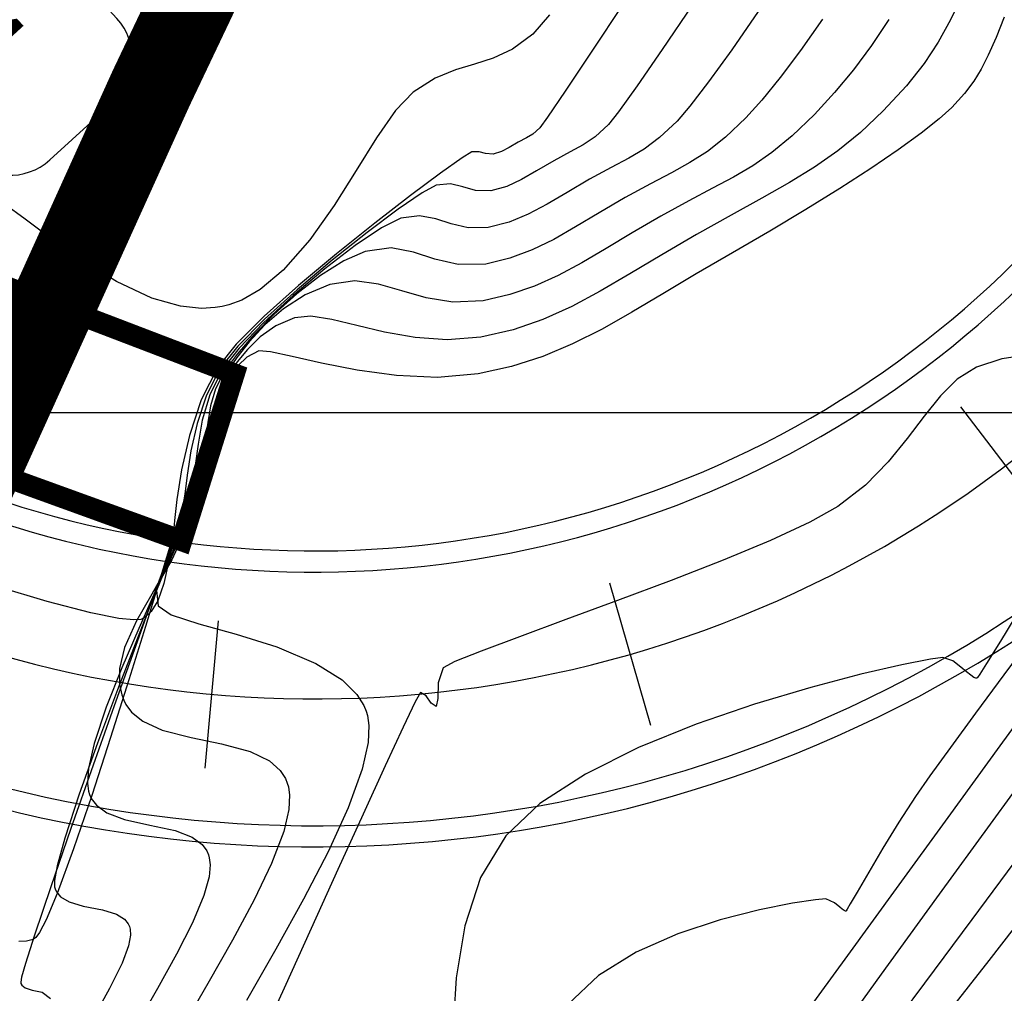
# Model space of a CAD drawing. Units: feet. Extents: x 760391 to 761544, y 8560933 to 8561584.
# Drawn here: x 761017 to 761040, y 8561176 to 8561199 of the extents above; entities that cross this region are included whole.
import ezdxf
from ezdxf.enums import TextEntityAlignment as Align

# ---------------------------------------------------------------- set-up
doc = ezdxf.new("R2010")
doc.units = ezdxf.units.FT
doc.header["$LTSCALE"] = 12.7
doc.header["$MEASUREMENT"] = 0
doc.linetypes.add('DASHED2', pattern=[0.375, 0.25, -0.125])
for name, color, linetype, lineweight in [('berma', 4, 'DASHED2', 25), ('calzada', 4, 'Continuous', 30), ('eje rio', 5, 'Continuous', 35), ('puente', 7, 'Continuous', 35)]:
    doc.layers.add(name, color=color, linetype=linetype, lineweight=lineweight)
for name, color, linetype in [('CONT-MJR', 38, 'Continuous'), ('CONT-MNR', 33, 'Continuous'), ('COORD_LIN', 8, 'Continuous'), ('EJE_ESTACA', 7, 'Continuous'), ('EJE_LINEA', 5, 'Continuous'), ('Pnt_Descripcion', 1, 'Continuous')]:
    doc.layers.add(name, color=color, linetype=linetype)
doc.styles.add('SIMPLEX', font='simplex.shx')

# ---------------------------------------------------------------- blocks, each defined once
blk = doc.blocks.new('Km1')
for p, q in [((0, 21.895), (-7, 21.895)), ((0, 21.895), (7, 21.895)), ((-9, 17), (-9, 19.895)), ((9, 17), (9, 19.895)), ((0, 15), (-7, 15)), ((0, 0), (0, 15)), ((0, 15), (7, 15))]:
    blk.add_line(p, q)
for centre, start, end in [((-7, 19.895), 90, 180), ((7, 19.895), 0, 90), ((-7, 17), 180, 270), ((7, 17), 270, 0)]:
    blk.add_arc(centre, 2, start, end)
at = {"layer": 'Pnt_Descripcion', "style": 'SIMPLEX'}
blk.add_attdef('Km', text='', height=2.4, dxfattribs=at).set_placement((0, 17), align=Align.CENTER)

msp = doc.modelspace()

# ---------------------------------------------------------------- linework, layer by layer
at = {"layer": 'berma', "linetype": 'Continuous'}
for points in [[(760776.418, 8561261.759), (760799.22, 8561269.367, -0.096901), (760834.827, 8561273.977), (760873.776, 8561271.465, 0.027314), (760906.144, 8561271.147), (760964.426, 8561273.76, -0.468301), (761003.258, 8561231.203), (761000.758, 8561212.948, 1.078459), (761047.537, 8561210.098), (761047.315, 8561225.207, -0.131036), (761059.045, 8561271.937), (761073.559, 8561298.098, -0.273061), (761111.684, 8561320.494), (761253.518, 8561320.212, -0.327132), (761294.935, 8561289.741), (761301.816, 8561267.817, 1.085879), (761332.279, 8561280.214), (761294.789, 8561354.246, -0.121333), (761277.168, 8561430.435), (761277.745, 8561471.216, -0.660562), (761360.296, 8561505.059), (761377.145, 8561488.445)], [(760778.633, 8561255.119), (760801.436, 8561262.727, -0.096901), (760834.376, 8561266.992), (760873.325, 8561264.479, 0.027314), (760906.458, 8561264.154), (760964.739, 8561266.767, -0.468301), (760996.323, 8561232.154), (760993.822, 8561213.897, 1.078459), (761054.537, 8561210.201), (761054.314, 8561225.31, -0.131036), (761065.166, 8561268.541), (761079.68, 8561294.702, -0.273061), (761111.67, 8561313.494), (761253.504, 8561313.212, -0.327132), (761288.256, 8561287.644), (761295.138, 8561265.721, 1.085879), (761338.524, 8561283.376), (761301.034, 8561357.408, -0.121333), (761284.167, 8561430.336), (761284.744, 8561471.117, -0.660562), (761355.381, 8561500.075), (761372.23, 8561483.46)]]:
    msp.add_lwpolyline(points, format="xyb", dxfattribs=at)
at = {"layer": 'calzada', "linetype": 'Continuous'}
for points in [[(760776.576, 8561261.285), (760799.379, 8561268.892, -0.096901), (760834.795, 8561273.478), (760873.743, 8561270.966, 0.027314), (760906.167, 8561270.648), (760964.448, 8561273.261, -0.468301), (761002.762, 8561231.271), (761000.262, 8561213.015, 1.078459), (761048.037, 8561210.106), (761047.814, 8561225.214, -0.131036), (761059.482, 8561271.695), (761073.997, 8561297.856, -0.273061), (761111.683, 8561319.994), (761253.517, 8561319.712, -0.327132), (761294.458, 8561289.591), (761301.339, 8561267.668, 1.085879), (761332.725, 8561280.44), (761295.235, 8561354.472, -0.121333), (761277.668, 8561430.428), (761278.245, 8561471.209, -0.660562), (761359.945, 8561504.703), (761376.794, 8561488.089)], [(760778.475, 8561255.593), (760801.278, 8561263.201, -0.096901), (760834.409, 8561267.491), (760873.357, 8561264.978, 0.027314), (760906.435, 8561264.654), (760964.717, 8561267.267, -0.468301), (760996.818, 8561232.086), (760994.318, 8561213.829, 1.078459), (761054.037, 8561210.193), (761053.814, 8561225.302, -0.131036), (761064.729, 8561268.784), (761079.243, 8561294.945, -0.273061), (761111.671, 8561313.994), (761253.505, 8561313.712, -0.327132), (761288.733, 8561287.794), (761295.615, 8561265.871, 1.085879), (761338.078, 8561283.15), (761300.588, 8561357.182, -0.121333), (761283.667, 8561430.343), (761284.244, 8561471.124, -0.660562), (761355.732, 8561500.431), (761372.581, 8561483.817)]]:
    msp.add_lwpolyline(points, format="xyb", dxfattribs=at)
at = {"layer": 'CONT-MJR'}
for p, q in [((761029.606, 8561198.935, 1355), (761029.212, 8561198.479, 1355)), ((761037.632, 8561198.831, 1360), (761037.222, 8561198.212, 1360)), ((761029.212, 8561198.479, 1355), (761028.731, 8561198.125, 1355)), ((761028.731, 8561198.125, 1355), (761028.277, 8561197.911, 1355)), ((761037.222, 8561198.212, 1360), (761036.798, 8561197.638, 1360)), ((761028.277, 8561197.911, 1355), (761027.832, 8561197.77, 1355)), ((761027.381, 8561197.634, 1355), (761026.904, 8561197.437, 1355)), ((761027.832, 8561197.77, 1355), (761027.381, 8561197.634, 1355)), ((761036.798, 8561197.638, 1360), (761036.351, 8561197.099, 1360)), ((761026.904, 8561197.437, 1355), (761026.385, 8561197.111, 1355)), ((761026.385, 8561197.111, 1355), (761025.964, 8561196.674, 1355)), ((761036.351, 8561197.099, 1360), (761035.873, 8561196.584, 1360)), ((761025.964, 8561196.674, 1355), (761025.516, 8561196.031, 1355)), ((761035.873, 8561196.584, 1360), (761035.343, 8561196.075, 1360)), ((761025.516, 8561196.031, 1355), (761025.033, 8561195.257, 1355)), ((761035.343, 8561196.075, 1360), (761034.868, 8561195.683, 1360)), ((761034.868, 8561195.683, 1360), (761034.417, 8561195.369, 1360)), ((761034.417, 8561195.369, 1360), (761033.959, 8561195.098, 1360)), ((761025.033, 8561195.257, 1355), (761024.509, 8561194.426, 1355)), ((761033.959, 8561195.098, 1360), (761033.465, 8561194.834, 1360)), ((761033.465, 8561194.834, 1360), (761032.903, 8561194.539, 1360)), ((761017.204, 8561194.106, 1355), (761016.703, 8561194.47, 1355)), ((761024.509, 8561194.426, 1355), (761023.936, 8561193.614, 1355)), ((761032.903, 8561194.539, 1360), (761032.243, 8561194.177, 1360)), ((761017.835, 8561193.631, 1355), (761017.204, 8561194.106, 1355)), ((761032.243, 8561194.177, 1360), (761031.562, 8561193.781, 1360)), ((761031.562, 8561193.781, 1360), (761030.944, 8561193.411, 1360)), ((761018.566, 8561193.115, 1355), (761017.835, 8561193.631, 1355)), ((761023.936, 8561193.614, 1355), (761023.309, 8561192.895, 1355)), ((761030.944, 8561193.411, 1360), (761030.367, 8561193.074, 1360)), ((761019.365, 8561192.628, 1355), (761018.566, 8561193.115, 1355)), ((761030.367, 8561193.074, 1360), (761029.81, 8561192.775, 1360)), ((761023.309, 8561192.895, 1355), (761022.762, 8561192.437, 1355)), ((761029.81, 8561192.775, 1360), (761029.25, 8561192.522, 1360)), ((761020.201, 8561192.239, 1355), (761019.365, 8561192.628, 1355)), ((761024.41, 8561192.558, 1360), (761023.826, 8561192.313, 1360)), ((761025.002, 8561192.644, 1360), (761024.41, 8561192.558, 1360)), ((761025.559, 8561192.57, 1360), (761025.002, 8561192.644, 1360)), ((761026.112, 8561192.411, 1360), (761025.559, 8561192.57, 1360)), ((761029.25, 8561192.522, 1360), (761028.667, 8561192.32, 1360)), ((761020.876, 8561192.046, 1355), (761020.201, 8561192.239, 1355)), ((761022.762, 8561192.437, 1355), (761022.325, 8561192.188, 1355)), ((761023.826, 8561192.313, 1360), (761023.314, 8561191.983, 1360)), ((761026.689, 8561192.243, 1360), (761026.112, 8561192.411, 1360)), ((761027.322, 8561192.139, 1360), (761026.689, 8561192.243, 1360)), ((761028.667, 8561192.32, 1360), (761028.038, 8561192.176, 1360)), ((761021.375, 8561191.994, 1355), (761020.876, 8561192.046, 1355)), ((761021.701, 8561192.011, 1355), (761021.375, 8561191.994, 1355)), ((761021.861, 8561192.037, 1355), (761021.701, 8561192.011, 1355)), ((761022.018, 8561192.076, 1355), (761021.861, 8561192.037, 1355)), ((761022.325, 8561192.188, 1355), (761022.018, 8561192.076, 1355)), ((761028.038, 8561192.176, 1360), (761027.322, 8561192.139, 1360)), ((761023.314, 8561191.983, 1360), (761022.873, 8561191.602, 1360)), ((761022.873, 8561191.602, 1360), (761022.505, 8561191.206, 1360)), ((761022.505, 8561191.206, 1360), (761022.211, 8561190.829, 1360)), ((761022.211, 8561190.829, 1360), (761021.992, 8561190.506, 1360)), ((761021.992, 8561190.506, 1360), (761021.801, 8561190.121, 1360)), ((761021.801, 8561190.121, 1360), (761021.721, 8561189.779, 1360)), ((761021.721, 8561189.779, 1360), (761021.672, 8561189.416, 1360)), ((761021.672, 8561189.416, 1360), (761021.573, 8561188.97, 1360)), ((761021.573, 8561188.97, 1360), (761021.452, 8561188.561, 1360)), ((761021.452, 8561188.561, 1360), (761021.321, 8561188.134, 1360)), ((761021.321, 8561188.134, 1360), (761021.175, 8561187.67, 1360)), ((761021.175, 8561187.67, 1360), (761021.008, 8561187.15, 1360)), ((761021.008, 8561187.15, 1360), (761020.813, 8561186.553, 1360)), ((761020.813, 8561186.553, 1360), (761020.606, 8561186.026, 1360)), ((761020.606, 8561186.026, 1360), (761020.282, 8561185.293, 1360)), ((761020.282, 8561185.293, 1360), (761019.892, 8561184.423, 1360)), ((761019.892, 8561184.423, 1360), (761019.487, 8561183.488, 1360)), ((761041.065, 8561184.288, 1365), (761040.354, 8561183.326, 1365)), ((761019.487, 8561183.488, 1360), (761019.117, 8561182.557, 1360)), ((761040.354, 8561183.326, 1365), (761039.684, 8561182.419, 1365)), ((761019.117, 8561182.557, 1360), (761018.833, 8561181.701, 1360)), ((761039.684, 8561182.419, 1365), (761039.089, 8561181.609, 1365)), ((761018.833, 8561181.701, 1360), (761018.701, 8561181.116, 1360)), ((761039.089, 8561181.609, 1365), (761038.603, 8561180.936, 1365)), ((761018.701, 8561181.116, 1360), (761018.675, 8561180.76, 1360)), ((761038.603, 8561180.936, 1365), (761038.261, 8561180.443, 1365)), ((761018.675, 8561180.76, 1360), (761018.698, 8561180.57, 1360)), ((761018.698, 8561180.57, 1360), (761018.723, 8561180.491, 1360)), ((761018.723, 8561180.491, 1360), (761018.768, 8561180.398, 1360)), ((761018.768, 8561180.398, 1360), (761018.889, 8561180.239, 1360)), ((761038.261, 8561180.443, 1365), (761037.871, 8561179.836, 1365)), ((761018.889, 8561180.239, 1360), (761019.136, 8561180.059, 1360)), ((761019.136, 8561180.059, 1360), (761019.556, 8561179.898, 1360)), ((761019.556, 8561179.898, 1360), (761020.155, 8561179.769, 1360)), ((761020.155, 8561179.769, 1360), (761020.749, 8561179.641, 1360)), ((761037.871, 8561179.836, 1365), (761037.494, 8561179.222, 1365)), ((761020.749, 8561179.641, 1360), (761021.155, 8561179.486, 1360)), ((761021.155, 8561179.486, 1360), (761021.388, 8561179.311, 1360)), ((761021.388, 8561179.311, 1360), (761021.498, 8561179.157, 1360)), ((761037.494, 8561179.222, 1365), (761037.156, 8561178.653, 1365)), ((761021.498, 8561179.157, 1360), (761021.536, 8561179.066, 1360)), ((761021.536, 8561179.066, 1360), (761021.557, 8561178.992, 1360)), ((761021.557, 8561178.992, 1360), (761021.576, 8561178.829, 1360)), ((761021.576, 8561178.829, 1360), (761021.553, 8561178.545, 1360)), ((761021.553, 8561178.545, 1360), (761021.433, 8561178.102, 1360)), ((761037.156, 8561178.653, 1365), (761036.88, 8561178.18, 1365)), ((761021.433, 8561178.102, 1360), (761021.163, 8561177.455, 1360)), ((761036.88, 8561178.18, 1365), (761036.722, 8561177.907, 1365)), ((761035.351, 8561177.919, 1365), (761034.572, 8561177.764, 1365)), ((761035.901, 8561178.002, 1365), (761035.351, 8561177.919, 1365)), ((761036.141, 8561178.025, 1365), (761035.901, 8561178.002, 1365)), ((761036.35, 8561177.927, 1365), (761036.141, 8561178.025, 1365)), ((761036.47, 8561177.824, 1365), (761036.35, 8561177.927, 1365)), ((761036.528, 8561177.783, 1365), (761036.47, 8561177.824, 1365)), ((761036.722, 8561177.907, 1365), (761036.646, 8561177.782, 1365)), ((761034.572, 8561177.764, 1365), (761033.643, 8561177.527, 1365)), ((761036.578, 8561177.748, 1365), (761036.528, 8561177.783, 1365)), ((761036.605, 8561177.736, 1365), (761036.578, 8561177.748, 1365)), ((761036.615, 8561177.736, 1365), (761036.605, 8561177.736, 1365)), ((761036.62, 8561177.741, 1365), (761036.615, 8561177.736, 1365)), ((761036.646, 8561177.782, 1365), (761036.62, 8561177.741, 1365)), ((761021.163, 8561177.455, 1360), (761020.786, 8561176.716, 1360)), ((761033.643, 8561177.527, 1365), (761032.645, 8561177.196, 1365)), ((761032.645, 8561177.196, 1365), (761031.66, 8561176.761, 1365)), ((761020.786, 8561176.716, 1360), (761020.331, 8561175.903, 1360)), ((761031.66, 8561176.761, 1365), (761030.767, 8561176.211, 1365)), ((761030.767, 8561176.211, 1365), (761030.048, 8561175.536, 1365)), ((761020.331, 8561175.903, 1360), (761019.827, 8561175.028, 1360))]:
    msp.add_line(p, q, dxfattribs=at)
at = {"layer": 'CONT-MNR'}
for p, q in [((761039.386, 8561199.439, 1361), (761039.089, 8561198.822, 1361)), ((761031.355, 8561199.209, 1356), (761030.59, 8561198.053, 1356)), ((761032.985, 8561199.175, 1357), (761032.271, 8561198.118, 1357)), ((761034.544, 8561199.02, 1358), (761033.916, 8561198.111, 1358)), ((761036.067, 8561198.838, 1359), (761035.547, 8561198.095, 1359)), ((761039.089, 8561198.822, 1361), (761038.798, 8561198.288, 1361)), ((761040.359, 8561198.88, 1362), (761040.175, 8561198.4, 1362)), ((761040.175, 8561198.4, 1362), (761039.98, 8561197.986, 1362)), ((761032.271, 8561198.118, 1357), (761031.676, 8561197.256, 1357)), ((761033.916, 8561198.111, 1358), (761033.368, 8561197.351, 1358)), ((761035.547, 8561198.095, 1359), (761035.063, 8561197.452, 1359)), ((761038.798, 8561198.288, 1361), (761038.468, 8561197.784, 1361)), ((761030.59, 8561198.053, 1356), (761029.975, 8561197.133, 1356)), ((761039.98, 8561197.986, 1362), (761039.816, 8561197.655, 1362)), ((761038.468, 8561197.784, 1361), (761038.05, 8561197.259, 1361)), ((761039.816, 8561197.655, 1362), (761039.644, 8561197.365, 1362)), ((761035.063, 8561197.452, 1359), (761034.627, 8561196.919, 1359)), ((761039.644, 8561197.365, 1362), (761039.425, 8561197.076, 1362)), ((761029.975, 8561197.133, 1356), (761029.556, 8561196.514, 1356)), ((761031.676, 8561197.256, 1357), (761031.239, 8561196.645, 1357)), ((761033.368, 8561197.351, 1358), (761032.928, 8561196.776, 1358)), ((761038.05, 8561197.259, 1361), (761037.498, 8561196.665, 1361)), ((761034.627, 8561196.919, 1359), (761034.248, 8561196.503, 1359)), ((761039.425, 8561197.076, 1362), (761039.122, 8561196.745, 1362)), ((761032.928, 8561196.776, 1358), (761032.624, 8561196.423, 1358)), ((761037.498, 8561196.665, 1361), (761036.961, 8561196.156, 1361)), ((761039.122, 8561196.745, 1362), (761038.826, 8561196.479, 1362)), ((761029.556, 8561196.514, 1356), (761029.375, 8561196.261, 1356)), ((761031.239, 8561196.645, 1357), (761030.999, 8561196.342, 1357)), ((761034.248, 8561196.503, 1359), (761033.768, 8561196.047, 1359)), ((761038.826, 8561196.479, 1362), (761038.397, 8561196.142, 1362)), ((761029.375, 8561196.261, 1356), (761029.212, 8561196.119, 1356)), ((761030.999, 8561196.342, 1357), (761030.683, 8561196.053, 1357)), ((761032.624, 8561196.423, 1358), (761032.21, 8561196.036, 1358)), ((761029.061, 8561196.028, 1356), (761028.865, 8561195.923, 1356)), ((761029.212, 8561196.119, 1356), (761029.061, 8561196.028, 1356)), ((761030.683, 8561196.053, 1357), (761030.402, 8561195.861, 1357)), ((761032.21, 8561196.036, 1358), (761031.845, 8561195.763, 1358)), ((761033.768, 8561196.047, 1359), (761033.34, 8561195.708, 1359)), ((761036.961, 8561196.156, 1361), (761036.425, 8561195.721, 1361)), ((761038.397, 8561196.142, 1362), (761037.851, 8561195.748, 1362)), ((761028.655, 8561195.8, 1356), (761028.472, 8561195.702, 1356)), ((761028.865, 8561195.923, 1356), (761028.655, 8561195.8, 1356)), ((761030.402, 8561195.861, 1357), (761030.097, 8561195.695, 1357)), ((761031.845, 8561195.763, 1358), (761031.479, 8561195.546, 1358)), ((761037.851, 8561195.748, 1362), (761037.204, 8561195.306, 1362)), ((761027.537, 8561195.552, 1356), (761027.031, 8561195.191, 1356)), ((761027.766, 8561195.696, 1356), (761027.537, 8561195.552, 1356)), ((761027.939, 8561195.701, 1356), (761027.766, 8561195.696, 1356)), ((761028.092, 8561195.654, 1356), (761027.939, 8561195.701, 1356)), ((761028.275, 8561195.643, 1356), (761028.092, 8561195.654, 1356)), ((761028.472, 8561195.702, 1356), (761028.275, 8561195.643, 1356)), ((761030.097, 8561195.695, 1357), (761029.71, 8561195.487, 1357)), ((761031.479, 8561195.546, 1358), (761031.064, 8561195.327, 1358)), ((761033.34, 8561195.708, 1359), (761032.928, 8561195.441, 1359)), ((761036.425, 8561195.721, 1361), (761035.871, 8561195.334, 1361)), ((761029.71, 8561195.487, 1357), (761029.301, 8561195.247, 1357)), ((761031.064, 8561195.327, 1358), (761030.554, 8561195.05, 1358)), ((761032.928, 8561195.441, 1359), (761032.492, 8561195.2, 1359)), ((761035.871, 8561195.334, 1361), (761035.28, 8561194.969, 1361)), ((761037.204, 8561195.306, 1362), (761036.472, 8561194.83, 1362)), ((761027.031, 8561195.191, 1356), (761026.32, 8561194.662, 1356)), ((761028.944, 8561195.04, 1357), (761028.596, 8561194.879, 1357)), ((761029.301, 8561195.247, 1357), (761028.944, 8561195.04, 1357)), ((761030.554, 8561195.05, 1358), (761030.021, 8561194.738, 1358)), ((761032.492, 8561195.2, 1359), (761031.995, 8561194.939, 1359)), ((761026.927, 8561194.912, 1357), (761026.594, 8561194.73, 1357)), ((761027.265, 8561194.943, 1357), (761026.927, 8561194.912, 1357)), ((761027.556, 8561194.867, 1357), (761027.265, 8561194.943, 1357)), ((761027.855, 8561194.78, 1357), (761027.556, 8561194.867, 1357)), ((761028.596, 8561194.879, 1357), (761028.216, 8561194.776, 1357)), ((761031.995, 8561194.939, 1359), (761031.398, 8561194.614, 1359)), ((761035.28, 8561194.969, 1361), (761034.632, 8561194.599, 1361)), ((761036.472, 8561194.83, 1362), (761035.672, 8561194.329, 1362)), ((761026.32, 8561194.662, 1356), (761025.475, 8561194.011, 1356)), ((761026.594, 8561194.73, 1357), (761026.023, 8561194.338, 1357)), ((761028.216, 8561194.776, 1357), (761027.855, 8561194.78, 1357)), ((761030.021, 8561194.738, 1358), (761029.549, 8561194.458, 1358)), ((761031.398, 8561194.614, 1359), (761030.78, 8561194.253, 1359)), ((761034.632, 8561194.599, 1361), (761033.907, 8561194.198, 1361)), ((761026.023, 8561194.338, 1357), (761025.29, 8561193.789, 1357)), ((761029.549, 8561194.458, 1358), (761029.103, 8561194.22, 1358)), ((761026.088, 8561194.127, 1358), (761025.632, 8561193.902, 1358)), ((761026.531, 8561194.186, 1358), (761026.088, 8561194.127, 1358)), ((761026.914, 8561194.115, 1358), (761026.531, 8561194.186, 1358)), ((761027.284, 8561193.993, 1358), (761026.914, 8561194.115, 1358)), ((761029.103, 8561194.22, 1358), (761028.651, 8561194.034, 1358)), ((761030.78, 8561194.253, 1359), (761030.225, 8561193.921, 1359)), ((761033.907, 8561194.198, 1361), (761033.087, 8561193.741, 1361)), ((761035.672, 8561194.329, 1362), (761034.819, 8561193.817, 1362)), ((761025.475, 8561194.011, 1356), (761024.568, 8561193.287, 1356)), ((761025.632, 8561193.902, 1358), (761025.008, 8561193.482, 1358)), ((761027.683, 8561193.898, 1358), (761027.284, 8561193.993, 1358)), ((761028.157, 8561193.909, 1358), (761027.683, 8561193.898, 1358)), ((761028.651, 8561194.034, 1358), (761028.157, 8561193.909, 1358)), ((761030.225, 8561193.921, 1359), (761029.706, 8561193.626, 1359)), ((761025.29, 8561193.789, 1357), (761024.469, 8561193.137, 1357)), ((761033.087, 8561193.741, 1361), (761032.26, 8561193.26, 1361)), ((761034.819, 8561193.817, 1362), (761033.932, 8561193.304, 1362)), ((761025.008, 8561193.482, 1358), (761024.288, 8561192.928, 1358)), ((761025.858, 8561193.424, 1359), (761025.249, 8561193.342, 1359)), ((761026.387, 8561193.326, 1359), (761025.858, 8561193.424, 1359)), ((761029.706, 8561193.626, 1359), (761029.196, 8561193.376, 1359)), ((761024.568, 8561193.287, 1356), (761023.671, 8561192.536, 1356)), ((761025.249, 8561193.342, 1359), (761024.74, 8561193.119, 1359)), ((761026.895, 8561193.158, 1359), (761026.387, 8561193.326, 1359)), ((761028.669, 8561193.179, 1359), (761028.097, 8561193.043, 1359)), ((761029.196, 8561193.376, 1359), (761028.669, 8561193.179, 1359)), ((761032.26, 8561193.26, 1361), (761031.509, 8561192.81, 1361)), ((761033.932, 8561193.304, 1362), (761033.074, 8561192.807, 1362)), ((761024.469, 8561193.137, 1357), (761023.637, 8561192.436, 1357)), ((761024.74, 8561193.119, 1359), (761024.19, 8561192.77, 1359)), ((761027.445, 8561193.028, 1359), (761026.895, 8561193.158, 1359)), ((761028.097, 8561193.043, 1359), (761027.445, 8561193.028, 1359)), ((761024.288, 8561192.928, 1358), (761023.543, 8561192.297, 1358)), ((761024.19, 8561192.77, 1359), (761023.631, 8561192.336, 1359)), ((761031.509, 8561192.81, 1361), (761030.808, 8561192.4, 1361)), ((761033.074, 8561192.807, 1362), (761032.288, 8561192.337, 1362)), ((761023.671, 8561192.536, 1356), (761022.856, 8561191.807, 1356)), ((761023.543, 8561192.297, 1358), (761022.844, 8561191.652, 1358)), ((761023.637, 8561192.436, 1357), (761022.867, 8561191.74, 1357)), ((761023.631, 8561192.336, 1359), (761023.095, 8561191.856, 1359)), ((761030.808, 8561192.4, 1361), (761030.131, 8561192.037, 1361)), ((761032.288, 8561192.337, 1362), (761031.554, 8561191.901, 1362)), ((761030.131, 8561192.037, 1361), (761029.451, 8561191.729, 1361)), ((761022.856, 8561191.807, 1356), (761022.195, 8561191.145, 1356)), ((761023.095, 8561191.856, 1359), (761022.612, 8561191.368, 1359)), ((761023.571, 8561191.773, 1361), (761023.136, 8561191.581, 1361)), ((761023.962, 8561191.806, 1361), (761023.571, 8561191.773, 1361)), ((761024.459, 8561191.73, 1361), (761023.962, 8561191.806, 1361)), ((761031.554, 8561191.901, 1362), (761030.849, 8561191.505, 1362)), ((761022.867, 8561191.74, 1357), (761022.235, 8561191.102, 1357)), ((761022.844, 8561191.652, 1358), (761022.264, 8561191.05, 1358)), ((761023.136, 8561191.581, 1361), (761022.765, 8561191.318, 1361)), ((761025.045, 8561191.591, 1361), (761024.459, 8561191.73, 1361)), ((761025.705, 8561191.433, 1361), (761025.045, 8561191.591, 1361)), ((761029.451, 8561191.729, 1361), (761028.743, 8561191.484, 1361)), ((761022.612, 8561191.368, 1359), (761022.215, 8561190.913, 1359)), ((761022.765, 8561191.318, 1361), (761022.46, 8561191.023, 1361)), ((761026.425, 8561191.303, 1361), (761025.705, 8561191.433, 1361)), ((761027.979, 8561191.309, 1361), (761027.188, 8561191.247, 1361)), ((761028.743, 8561191.484, 1361), (761027.979, 8561191.309, 1361)), ((761030.849, 8561191.505, 1362), (761030.154, 8561191.155, 1362)), ((761022.195, 8561191.145, 1356), (761021.758, 8561190.6, 1356)), ((761022.235, 8561191.102, 1357), (761021.816, 8561190.576, 1357)), ((761027.188, 8561191.247, 1361), (761026.425, 8561191.303, 1361)), ((761030.154, 8561191.155, 1362), (761029.448, 8561190.858, 1362)), ((761022.264, 8561191.05, 1358), (761021.875, 8561190.553, 1358)), ((761022.215, 8561190.913, 1359), (761021.933, 8561190.53, 1359)), ((761022.46, 8561191.023, 1361), (761022.221, 8561190.731, 1361)), ((761022.449, 8561190.84, 1362), (761022.241, 8561190.64, 1362)), ((761022.732, 8561190.988, 1362), (761022.449, 8561190.84, 1362)), ((761023.005, 8561190.969, 1362), (761022.732, 8561190.988, 1362)), ((761023.516, 8561190.857, 1362), (761023.005, 8561190.969, 1362)), ((761024.216, 8561190.696, 1362), (761023.516, 8561190.857, 1362)), ((761029.448, 8561190.858, 1362), (761028.71, 8561190.618, 1362)), ((761040.93, 8561190.891, 1363), (761040.302, 8561190.797, 1363)), ((761022.221, 8561190.731, 1361), (761022.05, 8561190.483, 1361)), ((761022.241, 8561190.64, 1362), (761022.108, 8561190.459, 1362)), ((761025.056, 8561190.53, 1362), (761024.216, 8561190.696, 1362)), ((761028.71, 8561190.618, 1362), (761027.92, 8561190.443, 1362)), ((761040.302, 8561190.797, 1363), (761039.703, 8561190.603, 1363)), ((761021.758, 8561190.6, 1356), (761021.369, 8561189.828, 1356)), ((761021.816, 8561190.576, 1357), (761021.491, 8561189.94, 1357)), ((761021.875, 8561190.553, 1358), (761021.573, 8561189.949, 1358)), ((761021.933, 8561190.53, 1359), (761021.706, 8561190.09, 1359)), ((761022.05, 8561190.483, 1361), (761021.93, 8561190.241, 1361)), ((761022.108, 8561190.459, 1362), (761022.039, 8561190.272, 1362)), ((761025.986, 8561190.403, 1362), (761025.056, 8561190.53, 1362)), ((761026.957, 8561190.36, 1362), (761025.986, 8561190.403, 1362)), ((761027.92, 8561190.443, 1362), (761026.957, 8561190.36, 1362)), ((761039.703, 8561190.603, 1363), (761039.253, 8561190.321, 1363)), ((761021.93, 8561190.241, 1361), (761021.88, 8561190.025, 1361)), ((761022.039, 8561190.272, 1362), (761022, 8561190.063, 1362)), ((761039.253, 8561190.321, 1363), (761038.852, 8561189.925, 1363)), ((761021.491, 8561189.94, 1357), (761021.268, 8561189.271, 1357)), ((761021.573, 8561189.949, 1358), (761021.394, 8561189.347, 1358)), ((761021.706, 8561190.09, 1359), (761021.586, 8561189.689, 1359)), ((761021.88, 8561190.025, 1361), (761021.849, 8561189.797, 1361)), ((761022, 8561190.063, 1362), (761021.916, 8561189.788, 1362)), ((761038.852, 8561189.925, 1363), (761038.467, 8561189.447, 1363)), ((761021.369, 8561189.828, 1356), (761021.09, 8561188.988, 1356)), ((761021.586, 8561189.689, 1359), (761021.523, 8561189.297, 1359)), ((761021.916, 8561189.788, 1362), (761021.739, 8561189.219, 1362)), ((761021.849, 8561189.797, 1361), (761021.787, 8561189.517, 1361)), ((761021.787, 8561189.517, 1361), (761021.704, 8561189.239, 1361)), ((761038.467, 8561189.447, 1363), (761038.066, 8561188.915, 1363)), ((761021.268, 8561189.271, 1357), (761021.122, 8561188.622, 1357)), ((761021.394, 8561189.347, 1358), (761021.293, 8561188.781, 1358)), ((761021.523, 8561189.297, 1359), (761021.465, 8561188.885, 1359)), ((761021.739, 8561189.219, 1362), (761021.508, 8561188.482, 1362)), ((761021.704, 8561189.239, 1361), (761021.584, 8561188.847, 1361)), ((761021.09, 8561188.988, 1356), (761020.904, 8561188.173, 1356)), ((761021.293, 8561188.781, 1358), (761021.226, 8561188.28, 1358)), ((761021.465, 8561188.885, 1359), (761021.36, 8561188.424, 1359)), ((761021.584, 8561188.847, 1361), (761021.434, 8561188.359, 1361)), ((761038.066, 8561188.915, 1363), (761037.614, 8561188.361, 1363)), ((761021.122, 8561188.622, 1357), (761021.033, 8561188.047, 1357)), ((761021.226, 8561188.28, 1358), (761021.146, 8561187.877, 1358)), ((761021.36, 8561188.424, 1359), (761021.232, 8561187.993, 1359)), ((761021.434, 8561188.359, 1361), (761021.257, 8561187.798, 1361)), ((761021.508, 8561188.482, 1362), (761021.263, 8561187.702, 1362)), ((761037.614, 8561188.361, 1363), (761037.079, 8561187.814, 1363)), ((761020.904, 8561188.173, 1356), (761020.792, 8561187.473, 1356)), ((761021.033, 8561188.047, 1357), (761020.977, 8561187.598, 1357)), ((761021.146, 8561187.877, 1358), (761021.038, 8561187.515, 1358)), ((761021.232, 8561187.993, 1359), (761021.128, 8561187.651, 1359)), ((761037.079, 8561187.814, 1363), (761036.427, 8561187.304, 1363)), ((761020.977, 8561187.598, 1357), (761020.932, 8561187.331, 1357)), ((761021.128, 8561187.651, 1359), (761021.029, 8561187.34, 1359)), ((761021.263, 8561187.702, 1362), (761021.042, 8561187.004, 1362)), ((761021.257, 8561187.798, 1361), (761021.06, 8561187.182, 1361)), ((761020.792, 8561187.473, 1356), (761020.736, 8561186.979, 1356)), ((761021.038, 8561187.515, 1358), (761020.951, 8561187.233, 1358)), ((761021.06, 8561187.182, 1361), (761020.848, 8561186.532, 1361)), ((761020.932, 8561187.331, 1357), (761020.856, 8561187.073, 1357)), ((761020.951, 8561187.233, 1358), (761020.861, 8561186.953, 1358)), ((761021.029, 8561187.34, 1359), (761020.918, 8561187.001, 1359)), ((761036.427, 8561187.304, 1363), (761035.763, 8561186.932, 1363)), ((761020.736, 8561186.979, 1356), (761020.719, 8561186.784, 1356)), ((761020.861, 8561186.953, 1358), (761020.742, 8561186.594, 1358)), ((761020.918, 8561187.001, 1359), (761020.778, 8561186.574, 1359)), ((761020.856, 8561187.073, 1357), (761020.791, 8561186.87, 1357)), ((761021.042, 8561187.004, 1362), (761020.883, 8561186.512, 1362)), ((761035.763, 8561186.932, 1363), (761034.833, 8561186.504, 1363)), ((761020.696, 8561186.71, 1356), (761020.672, 8561186.635, 1356)), ((761020.719, 8561186.784, 1356), (761020.696, 8561186.71, 1356)), ((761020.791, 8561186.87, 1357), (761020.707, 8561186.615, 1357)), ((761020.848, 8561186.532, 1361), (761020.565, 8561185.879, 1361)), ((761020.742, 8561186.594, 1358), (761020.592, 8561186.167, 1358)), ((761020.778, 8561186.574, 1359), (761020.6, 8561186.093, 1359)), ((761020.655, 8561186.449, 1356), (761020.601, 8561186.018, 1356)), ((761020.707, 8561186.615, 1357), (761020.604, 8561186.279, 1357)), ((761020.672, 8561186.635, 1356), (761020.655, 8561186.449, 1356)), ((761020.883, 8561186.512, 1362), (761020.674, 8561186.048, 1362)), ((761034.833, 8561186.504, 1363), (761033.713, 8561186.039, 1363)), ((761020.604, 8561186.279, 1357), (761020.376, 8561185.529, 1357)), ((761020.6, 8561186.093, 1359), (761020.279, 8561185.265, 1359)), ((761020.592, 8561186.167, 1358), (761020.282, 8561185.301, 1358)), ((761020.674, 8561186.048, 1362), (761020.452, 8561185.666, 1362)), ((761020.601, 8561186.018, 1356), (761020.487, 8561185.483, 1356)), ((761033.713, 8561186.039, 1363), (761032.481, 8561185.558, 1363)), ((761020.565, 8561185.879, 1361), (761020.202, 8561185.236, 1361)), ((761020.376, 8561185.529, 1357), (761020.052, 8561184.47, 1357)), ((761020.452, 8561185.666, 1362), (761020.312, 8561185.318, 1362)), ((761020.487, 8561185.483, 1356), (761020.338, 8561185.074, 1356)), ((761032.481, 8561185.558, 1363), (761031.216, 8561185.082, 1363)), ((761017.721, 8561185.063, 1356), (761016.559, 8561185.408, 1356)), ((761020.282, 8561185.301, 1358), (761019.854, 8561184.107, 1358)), ((761020.279, 8561185.265, 1359), (761019.86, 8561184.19, 1359)), ((761020.312, 8561185.318, 1362), (761020.347, 8561184.957, 1362)), ((761018.756, 8561184.79, 1356), (761017.721, 8561185.063, 1356)), ((761020.202, 8561185.236, 1361), (761019.839, 8561184.602, 1361)), ((761020.338, 8561185.074, 1356), (761020.184, 8561184.824, 1356)), ((761031.216, 8561185.082, 1363), (761029.994, 8561184.632, 1363)), ((761019.416, 8561184.657, 1356), (761018.756, 8561184.79, 1356)), ((761020.184, 8561184.824, 1356), (761020.06, 8561184.702, 1356)), ((761020.347, 8561184.957, 1362), (761020.655, 8561184.745, 1362)), ((761040.793, 8561184.984, 1364), (761040.272, 8561184.122, 1364)), ((761019.775, 8561184.623, 1356), (761019.416, 8561184.657, 1356)), ((761019.839, 8561184.602, 1361), (761019.554, 8561183.974, 1361)), ((761019.936, 8561184.637, 1356), (761019.775, 8561184.623, 1356)), ((761019.99, 8561184.657, 1356), (761019.936, 8561184.637, 1356)), ((761020.06, 8561184.702, 1356), (761019.99, 8561184.657, 1356)), ((761020.655, 8561184.745, 1362), (761021.313, 8561184.531, 1362)), ((761029.994, 8561184.632, 1363), (761028.893, 8561184.227, 1363)), ((761020.052, 8561184.47, 1357), (761019.658, 8561183.205, 1357)), ((761021.313, 8561184.531, 1362), (761022.191, 8561184.285, 1362)), ((761019.854, 8561184.107, 1358), (761019.351, 8561182.699, 1358)), ((761019.86, 8561184.19, 1359), (761019.39, 8561182.971, 1359)), ((761022.191, 8561184.285, 1362), (761023.157, 8561183.983, 1362)), ((761028.893, 8561184.227, 1363), (761027.991, 8561183.888, 1363)), ((761040.272, 8561184.122, 1364), (761039.947, 8561183.594, 1364)), ((761019.554, 8561183.974, 1361), (761019.436, 8561183.473, 1361)), ((761023.157, 8561183.983, 1362), (761024.08, 8561183.596, 1362)), ((761027.991, 8561183.888, 1363), (761027.365, 8561183.636, 1363)), ((761027.365, 8561183.636, 1363), (761027.094, 8561183.491, 1363)), ((761038.616, 8561183.695, 1364), (761037.943, 8561183.561, 1364)), ((761038.909, 8561183.737, 1364), (761038.616, 8561183.695, 1364)), ((761039.149, 8561183.652, 1364), (761038.909, 8561183.737, 1364)), ((761039.339, 8561183.505, 1364), (761039.149, 8561183.652, 1364)), ((761019.436, 8561183.473, 1361), (761019.437, 8561183.099, 1361)), ((761024.08, 8561183.596, 1362), (761024.699, 8561183.208, 1362)), ((761027.094, 8561183.491, 1363), (761026.97, 8561183.137, 1363)), ((761037.943, 8561183.561, 1364), (761036.973, 8561183.337, 1364)), ((761039.469, 8561183.396, 1364), (761039.339, 8561183.505, 1364)), ((761039.574, 8561183.314, 1364), (761039.469, 8561183.396, 1364)), ((761039.947, 8561183.594, 1364), (761039.785, 8561183.341, 1364)), ((761019.658, 8561183.205, 1357), (761019.224, 8561181.838, 1357)), ((761024.699, 8561183.208, 1362), (761025.05, 8561182.862, 1362)), ((761036.973, 8561183.337, 1364), (761035.784, 8561183.026, 1364)), ((761039.646, 8561183.26, 1364), (761039.574, 8561183.314, 1364)), ((761039.692, 8561183.245, 1364), (761039.646, 8561183.26, 1364)), ((761039.714, 8561183.247, 1364), (761039.692, 8561183.245, 1364)), ((761039.727, 8561183.259, 1364), (761039.714, 8561183.247, 1364)), ((761039.785, 8561183.341, 1364), (761039.727, 8561183.259, 1364)), ((761041.438, 8561183.268, 1366), (761040.26, 8561181.645, 1366)), ((761019.39, 8561182.971, 1359), (761018.916, 8561181.708, 1359)), ((761019.437, 8561183.099, 1361), (761019.491, 8561182.849, 1361)), ((761026.97, 8561183.137, 1363), (761026.961, 8561182.768, 1363)), ((761035.784, 8561183.026, 1364), (761034.458, 8561182.631, 1364)), ((761019.351, 8561182.699, 1358), (761018.814, 8561181.188, 1358)), ((761019.491, 8561182.849, 1361), (761019.535, 8561182.724, 1361)), ((761019.535, 8561182.724, 1361), (761019.584, 8561182.621, 1361)), ((761025.05, 8561182.862, 1362), (761025.214, 8561182.602, 1362)), ((761026.557, 8561182.908, 1363), (761026.431, 8561182.686, 1363)), ((761026.685, 8561182.827, 1363), (761026.557, 8561182.908, 1363)), ((761026.81, 8561182.654, 1363), (761026.685, 8561182.827, 1363)), ((761026.961, 8561182.768, 1363), (761026.922, 8561182.578, 1363)), ((761019.584, 8561182.621, 1361), (761019.715, 8561182.441, 1361)), ((761025.214, 8561182.602, 1362), (761025.272, 8561182.463, 1362)), ((761025.272, 8561182.463, 1362), (761025.302, 8561182.359, 1362)), ((761026.431, 8561182.686, 1363), (761026.141, 8561182.083, 1363)), ((761026.922, 8561182.578, 1363), (761026.81, 8561182.654, 1363)), ((761034.458, 8561182.631, 1364), (761033.074, 8561182.156, 1364)), ((761019.715, 8561182.441, 1361), (761019.983, 8561182.225, 1361)), ((761019.983, 8561182.225, 1361), (761020.444, 8561182.018, 1361)), ((761025.302, 8561182.359, 1362), (761025.333, 8561182.127, 1362)), ((761020.444, 8561182.018, 1361), (761021.128, 8561181.84, 1361)), ((761025.333, 8561182.127, 1362), (761025.313, 8561181.724, 1362)), ((761026.141, 8561182.083, 1363), (761025.719, 8561181.172, 1363)), ((761033.074, 8561182.156, 1364), (761031.713, 8561181.603, 1364)), ((761019.224, 8561181.838, 1357), (761018.777, 8561180.471, 1357)), ((761021.128, 8561181.84, 1361), (761021.851, 8561181.691, 1361)), ((761018.916, 8561181.708, 1359), (761018.484, 8561180.504, 1359)), ((761021.851, 8561181.691, 1361), (761022.528, 8561181.507, 1361)), ((761025.313, 8561181.724, 1362), (761025.173, 8561181.093, 1362)), ((761031.713, 8561181.603, 1364), (761030.455, 8561180.977, 1364)), ((761040.26, 8561181.645, 1366), (761039.028, 8561179.951, 1366)), ((761041.387, 8561181.666, 1367), (761040.095, 8561179.882, 1367)), ((761022.528, 8561181.507, 1361), (761022.979, 8561181.288, 1361)), ((761018.814, 8561181.188, 1358), (761018.285, 8561179.687, 1358)), ((761022.979, 8561181.288, 1361), (761023.237, 8561181.061, 1361)), ((761023.237, 8561181.061, 1361), (761023.359, 8561180.872, 1361)), ((761025.173, 8561181.093, 1362), (761024.841, 8561180.174, 1362)), ((761025.719, 8561181.172, 1363), (761025.195, 8561180.026, 1363)), ((761023.359, 8561180.872, 1361), (761023.404, 8561180.765, 1361)), ((761030.455, 8561180.977, 1364), (761029.381, 8561180.279, 1364)), ((761023.404, 8561180.765, 1361), (761023.43, 8561180.675, 1361)), ((761023.43, 8561180.675, 1361), (761023.458, 8561180.477, 1361)), ((761018.484, 8561180.504, 1359), (761018.142, 8561179.46, 1359)), ((761018.777, 8561180.471, 1357), (761018.346, 8561179.209, 1357)), ((761023.458, 8561180.477, 1361), (761023.441, 8561180.14, 1361)), ((761023.441, 8561180.14, 1361), (761023.321, 8561179.618, 1361)), ((761024.841, 8561180.174, 1362), (761024.367, 8561179.138, 1362)), ((761029.381, 8561180.279, 1364), (761028.571, 8561179.514, 1364)), ((761025.195, 8561180.026, 1363), (761024.602, 8561178.719, 1363)), ((761039.028, 8561179.951, 1366), (761037.806, 8561178.27, 1366)), ((761018.285, 8561179.687, 1358), (761017.807, 8561178.308, 1358)), ((761040.095, 8561179.882, 1367), (761038.764, 8561178.046, 1367)), ((761018.142, 8561179.46, 1359), (761017.964, 8561178.808, 1359)), ((761023.321, 8561179.618, 1361), (761023.033, 8561178.86, 1361)), ((761028.571, 8561179.514, 1364), (761027.975, 8561178.527, 1364)), ((761018.346, 8561179.209, 1357), (761017.957, 8561178.155, 1357)), ((761024.367, 8561179.138, 1362), (761023.785, 8561178.015, 1362)), ((761040.77, 8561179.122, 1368), (761039.6, 8561177.537, 1368)), ((761017.964, 8561178.808, 1359), (761017.901, 8561178.46, 1359)), ((761023.033, 8561178.86, 1361), (761022.619, 8561177.998, 1361)), ((761024.602, 8561178.719, 1363), (761023.968, 8561177.324, 1363)), ((761027.975, 8561178.527, 1364), (761027.601, 8561177.386, 1364)), ((761017.807, 8561178.308, 1358), (761017.422, 8561177.163, 1358)), ((761017.901, 8561178.46, 1359), (761017.899, 8561178.308, 1359)), ((761017.899, 8561178.308, 1359), (761017.911, 8561178.258, 1359)), ((761037.806, 8561178.27, 1366), (761036.655, 8561176.687, 1366)), ((761017.957, 8561178.155, 1357), (761017.697, 8561177.532, 1357)), ((761017.911, 8561178.258, 1359), (761017.946, 8561178.189, 1359)), ((761017.946, 8561178.189, 1359), (761018.042, 8561178.075, 1359)), ((761018.042, 8561178.075, 1359), (761018.242, 8561177.953, 1359)), ((761038.764, 8561178.046, 1367), (761037.455, 8561176.241, 1367)), ((761018.242, 8561177.953, 1359), (761018.577, 8561177.852, 1359)), ((761018.577, 8561177.852, 1359), (761019.032, 8561177.762, 1359)), ((761022.619, 8561177.998, 1361), (761022.105, 8561177.047, 1361)), ((761023.785, 8561178.015, 1362), (761023.129, 8561176.833, 1362)), ((761041.064, 8561177.949, 1369), (761039.999, 8561176.568, 1369)), ((761019.032, 8561177.762, 1359), (761019.36, 8561177.664, 1359)), ((761019.36, 8561177.664, 1359), (761019.551, 8561177.546, 1359)), ((761017.697, 8561177.532, 1357), (761017.54, 8561177.227, 1357)), ((761019.551, 8561177.546, 1359), (761019.639, 8561177.435, 1359)), ((761019.639, 8561177.435, 1359), (761019.668, 8561177.368, 1359)), ((761019.668, 8561177.368, 1359), (761019.685, 8561177.306, 1359)), ((761027.601, 8561177.386, 1364), (761027.399, 8561176.159, 1364)), ((761039.6, 8561177.537, 1368), (761038.478, 8561176.03, 1368)), ((761017.422, 8561177.163, 1358), (761017.209, 8561176.492, 1358)), ((761017.457, 8561177.113, 1357), (761017.423, 8561177.086, 1357)), ((761017.54, 8561177.227, 1357), (761017.457, 8561177.113, 1357)), ((761019.693, 8561177.164, 1359), (761019.649, 8561176.91, 1359)), ((761019.685, 8561177.306, 1359), (761019.693, 8561177.164, 1359)), ((761023.968, 8561177.324, 1363), (761023.327, 8561175.914, 1363)), ((761017.235, 8561177.021, 1357), (761017.05, 8561177.017, 1357)), ((761017.36, 8561177.056, 1357), (761017.235, 8561177.021, 1357)), ((761017.423, 8561177.086, 1357), (761017.36, 8561177.056, 1357)), ((761019.649, 8561176.91, 1359), (761019.5, 8561176.503, 1359)), ((761022.105, 8561177.047, 1361), (761021.521, 8561176.02, 1361)), ((761023.129, 8561176.833, 1362), (761022.435, 8561175.623, 1362)), ((761036.655, 8561176.687, 1366), (761035.638, 8561175.288, 1366)), ((761017.209, 8561176.492, 1358), (761017.119, 8561176.168, 1358)), ((761019.5, 8561176.503, 1359), (761019.2, 8561175.9, 1359)), ((761039.999, 8561176.568, 1369), (761039.024, 8561175.32, 1369)), ((761017.119, 8561176.168, 1358), (761017.098, 8561176.051, 1358)), ((761037.455, 8561176.241, 1367), (761036.228, 8561174.552, 1367)), ((761017.098, 8561176.051, 1358), (761017.099, 8561176.025, 1358)), ((761017.099, 8561176.025, 1358), (761017.124, 8561175.981, 1358)), ((761017.124, 8561175.981, 1358), (761017.202, 8561175.917, 1358)), ((761021.521, 8561176.02, 1361), (761020.894, 8561174.934, 1361)), ((761027.399, 8561176.159, 1364), (761027.317, 8561174.916, 1364)), ((761038.478, 8561176.03, 1368), (761037.454, 8561174.662, 1368)), ((761017.202, 8561175.917, 1358), (761017.365, 8561175.863, 1358)), ((761017.365, 8561175.863, 1358), (761017.604, 8561175.813, 1358)), ((761017.604, 8561175.813, 1358), (761017.8, 8561175.67, 1358)), ((761019.2, 8561175.9, 1359), (761018.813, 8561175.214, 1359)), ((761023.327, 8561175.914, 1363), (761022.708, 8561174.564, 1363))]:
    msp.add_line(p, q, dxfattribs=at)
at = {"layer": 'COORD_LIN'}
msp.add_line((761415.863, 8561189.525), (760515.863, 8561189.525), dxfattribs=at)
at = {"layer": 'eje rio', "const_width": 2, "elevation": 1382}
msp.add_lwpolyline([(760989.84, 8561124.634), (760996.921, 8561148.136), (761000.053, 8561157.426), (761010.012, 8561172.047), (761014.531, 8561184.716), (761020.181, 8561197.198), (761024.607, 8561206.509), (761029.363, 8561223.391), (761029.363, 8561231.645), (761029.363, 8561237.03), (761029.363, 8561245.332), (761029.593, 8561252.627), (761028.804, 8561257.072), (761031.707, 8561267.179), (761037.926, 8561278.336), (761046.568, 8561288.442), (761055.959, 8561300.405), (761061.353, 8561313.289)], dxfattribs=at)
at = {"layer": 'EJE_ESTACA'}
for p, q in [((761041.459, 8561186.881), (761039.339, 8561189.665)), ((761032, 8561182.126), (761031.031, 8561185.49)), ((761021.46, 8561181.119), (761021.774, 8561184.605))]:
    msp.add_line(p, q, dxfattribs=at)
at = {"layer": 'EJE_LINEA'}
msp.add_lwpolyline([(760777.526, 8561258.439), (760800.328, 8561266.047, -0.096901), (760834.602, 8561270.484), (760873.55, 8561267.972, 0.027314), (760906.301, 8561267.651), (760964.583, 8561270.264, -0.468301), (760999.79, 8561231.678), (760997.29, 8561213.422, 1.078459), (761051.037, 8561210.149), (761050.814, 8561225.258, -0.131036), (761062.106, 8561270.239), (761076.62, 8561296.4, -0.273061), (761111.677, 8561316.994), (761253.511, 8561316.712, -0.327132), (761291.595, 8561288.693), (761298.477, 8561266.769, 1.085879), (761335.401, 8561281.795), (761297.911, 8561355.827, -0.121333), (761280.668, 8561430.386), (761281.245, 8561471.166, -0.660562), (761357.838, 8561502.567), (761374.687, 8561485.953)], format="xyb", dxfattribs=at)
at = {"layer": 'puente', "const_width": 0.5}
msp.add_lwpolyline([(761011.919, 8561189.755), (761012.984, 8561193.948), (761022.149, 8561190.443), (761020.907, 8561186.498), (761011.919, 8561189.755)], dxfattribs=at)

# ---------------------------------------------------------------- block references
at = {"xscale": 0.7000000006682351, "yscale": 0.6999999992549419, "zscale": 0.7, "rotation": 312.4103563318171}
msp.add_blockref('Km1', (761004.751, 8561192.133), dxfattribs=at).add_auto_attribs({'Km': 'KM 114'})

doc.saveas('drawing.dxf')
